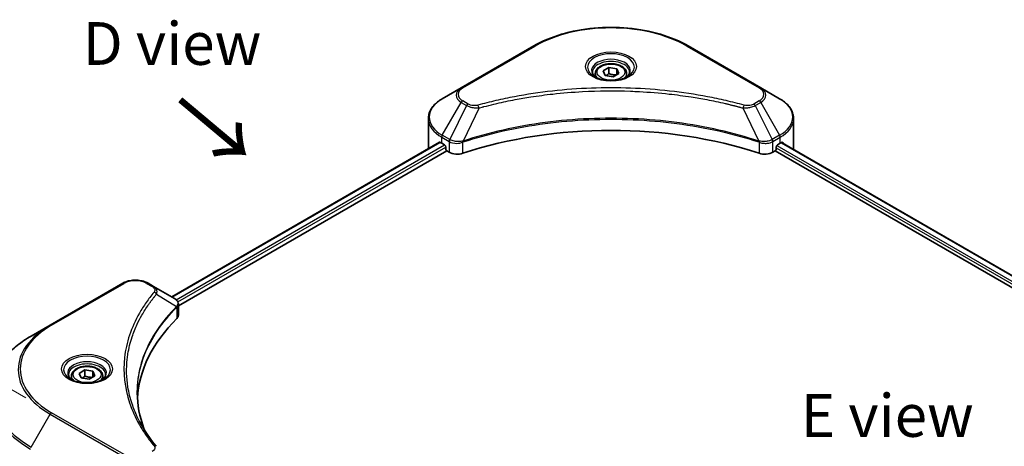
# Model space of a CAD drawing. Units: millimetres. Extents: x 43 to 7533, y 24 to 1288.
# Drawn here: x 130 to 303, y 635 to 710 of the extents above; entities that cross this region are included whole.
import ezdxf

# ---------------------------------------------------------------- set-up
doc = ezdxf.new("R2010")
doc.units = ezdxf.units.MM
doc.header["$LTSCALE"] = 3
doc.layers.get('Defpoints').update_dxf_attribs({"lineweight": 25})
for name, color, linetype, lineweight in [('Dimension (ISO)', 7, 'Continuous', 18), ('Symbol (ISO)', 7, 'Continuous', 18), ('Visible (ISO)', 7, 'Continuous', 35), ('Visible Narrow (ISO)', 7, 'Continuous', 25)]:
    doc.layers.add(name, color=color, linetype=linetype, lineweight=lineweight)
doc.styles.add('Note Text (TK)', font='MS PGothic.ttf')
doc.dimstyles.new('Default - Method 1b (TK)', dxfattribs={"dimscale": 3, "dimtxt": 2.5, "dimasz": 2.5, "dimexe": 1, "dimexo": 1.5, "dimgap": 1, "dimtad": 1, "dimtoh": 1, "dimrnd": 1e-08, "dimdsep": 46, "dimtxsty": 'Note Text (TK)', "dimcen": 0.09, "dimdle": 5, "dimclrd": 100, "dimclre": 100, "dimclrt": 7, "dimadec": 1, "dimazin": 1, "dimtfac": 1, "dimtmove": 0, "dimatfit": 3, "dimfxl": 1, "dimtolj": 1, "dimlwd": -1, "dimlwe": -1, "dimarcsym": 0})

# ---------------------------------------------------------------- blocks, each defined once
blk = doc.blocks.new('*D18')
at = {"layer": 'Defpoints', "color": 0}
for p in [(86.81, 668.99), (135.61, 640.81), (135.61, 577.12)]:
    blk.add_point(p, dxfattribs=at)
at = {"layer": 'Dimension (ISO)', "color": 100}
for p, q in [((131.11, 643.41), (83.81, 670.72)), ((86.81, 612.8), (86.81, 661.49)), ((131.11, 579.72), (83.81, 607.03))]:
    blk.add_line(p, q, dxfattribs=at)
for points in [[(85.56, 661.49), (88.06, 661.49), (86.81, 668.99)], [(85.56, 612.8), (88.06, 612.8), (86.81, 605.3)]]:
    blk.add_solid(points, dxfattribs=at)
at = {"layer": 'Dimension (ISO)', "color": 7, "insert": (80.75, 632.17), "char_height": 7.5, "attachment_point": 4, "rotation": 90, "style": 'Note Text (TK)'}
blk.add_mtext('\\A1;{\\Q30.000;\\W0.816;\\H0.816x;78}', dxfattribs=at)

msp = doc.modelspace()

# ---------------------------------------------------------------- linework, layer by layer
at = {"layer": 'Visible (ISO)'}
for p, q in [((220.2165, 705.1675), (207.4885, 697.819)), ((260.0215, 697.819), (247.2936, 705.1675)), ((232.3608, 700.7889), (233.3815, 701.3782)), ((233.3815, 701.3782), (234.7757, 701.1625)), ((233.3815, 700.3167), (233.3815, 701.3782)), ((231.005, 700.3283), (231.005, 699.7083)), ((232.7344, 699.984), (232.3608, 700.7889)), ((234.1286, 699.7683), (232.7344, 699.984)), ((235.1492, 700.3575), (234.1286, 699.7683)), ((234.7757, 701.1625), (235.1492, 700.3575)), ((234.7757, 700.1419), (234.7757, 701.1625)), ((236.505, 700.3283), (236.505, 699.7083)), ((207.4885, 697.819), (204.1601, 695.8973)), ((221.9569, 696.5377), (221.9578, 696.5382)), ((245.5526, 696.538), (245.553, 696.5378)), ((245.752, 696.512), (245.752, 696.5118)), ((246.2316, 696.4475), (246.2315, 696.4475)), ((263.35, 695.8973), (260.0215, 697.819)), ((250.6085, 695.733), (250.6086, 695.733)), ((250.9327, 695.6709), (250.9327, 695.6708)), ((201.7134, 687.2643), (201.7134, 692.4025)), ((265.7967, 687.2643), (265.7967, 692.4025)), ((156.6919, 661.1298), (203.6668, 688.2508)), ((204.0566, 688.0808), (204.5515, 687.7951)), ((207.499, 688.1904), (207.4998, 688.1909)), ((208.1991, 688.5946), (208.2019, 688.5962)), ((259.2998, 688.6011), (259.3111, 688.5945)), ((260.0109, 688.1905), (260.0113, 688.1903)), ((262.9586, 687.7951), (263.4535, 688.0808)), ((263.6543, 688.201), (409.6755, 603.8956)), ((157.8647, 659.534), (204.9758, 686.7336)), ((204.7637, 687.4276), (204.7637, 687.101)), ((204.9758, 686.7336), (205.3621, 686.5106)), ((262.1479, 686.5106), (262.5343, 686.7336)), ((262.5343, 686.7336), (408.6404, 602.3792)), ((262.7464, 687.101), (262.7464, 687.4276)), ((148.0916, 663.5261), (135.3636, 656.1777)), ((153.4868, 662.9803), (152.5413, 663.5261)), ((153.4868, 662.9803), (157.1645, 660.857)), ((151.6132, 658.1976), (151.6136, 658.1978)), ((157.3106, 659.2141), (157.3213, 659.2203)), ((157.7293, 659.4558), (157.7296, 659.456)), ((157.8647, 657.9332), (157.8647, 659.8313)), ((135.3636, 656.1777), (132.0352, 654.256)), ((150.0772, 655.0379), (150.0778, 655.0383)), ((140.437, 647.7166), (141.4576, 648.3059)), ((141.4576, 648.3059), (142.8518, 648.0902)), ((141.4576, 647.2444), (141.4576, 648.3059)), ((142.8518, 648.0902), (143.2254, 647.2853)), ((142.8518, 647.0696), (142.8518, 648.0902)), ((139.0812, 647.256), (139.0812, 646.636)), ((140.8105, 646.9117), (140.437, 647.7166)), ((142.2047, 646.696), (140.8105, 646.9117)), ((143.2254, 647.2853), (142.2047, 646.696)), ((144.5812, 647.256), (144.5812, 646.636))]:
    msp.add_line(p, q, dxfattribs=at)
for centre, major_axis, ratio, start_param, end_param in [((233.755, 698.1237), (3.25, 0), 0.57735027, 3.62692282, 3.62701417), ((233.755, 698.1237), (-2.75, 0), 0.57735027, 0.57230409, 0.57259773), ((233.755, 698.1237), (-2.75, 0), 0.57735027, 2.56833258, 2.56853998), ((233.755, 698.1237), (3.25, 0), 0.57735027, 5.7971013, 5.79715332), ((233.755, 660.3199), (52, 0), 0.57735027, 1.04765332, 2.09393933), ((209.7134, 691.3468), (8, 0), 0.57735027, 3.88203974, 3.92699082), ((204.5515, 687.5501), (-0.15, 0.2598), 0.57735027, 3.92699082, 5.49778714), ((262.9586, 687.5501), (-0.15, -0.2598), 0.57735027, 3.92699082, 5.49778714), ((257.7967, 691.3468), (8, 0), 0.57735027, 5.49778714, 5.54273822), ((257.7967, 691.8367), (-7.9882, 5.5845), 0.07779162, 3.81387335, 3.90751018), ((257.7967, 691.8367), (-7.9882, 5.5845), 0.07779162, 3.78580803, 3.81387335), ((209.7134, 687.2643), (-8, 0), 0.57735027, 0, 0.03015059), ((204.9758, 686.9786), (-0.15, 0.2598), 0.57735027, 0.78539816, 2.35619449), ((206.7764, 687.327), (2, 0), 0.57735027, 3.92699082, 5.23553198), ((260.7337, 687.327), (2, 0), 0.57735027, 4.18924598, 5.49778714), ((262.5343, 686.9786), (-0.15, -0.2598), 0.57735027, 0.78539816, 2.35619449), ((257.7967, 687.2643), (8, 0), 0.57735027, 6.22013231, 6.28318531), ((157.1588, 658.5609), (-0.946, 2.4307), 0.56078354, 5.66517913, 5.67306102), ((156.9253, 660.4176), (0.2535, 0.431), 0.57192456, 0.0002322, 0.00514699), ((202.6423, 642.357), (-52, 0), 0.57735027, 5.7600423, 6.25046737), ((155.8647, 657.9332), (2, 0), 0.57735027, 5.7600423, 6.28318531)]:
    msp.add_ellipse(centre, major_axis=major_axis, ratio=ratio, start_param=start_param, end_param=end_param, dxfattribs=at)
for points, knots in [([(220.2165, 705.1675), (221.6473, 705.9936), (223.295, 706.6837), (226.8692, 707.7352), (228.7953, 708.0962), (232.744, 708.4573), (234.7661, 708.4573), (238.7148, 708.0962), (240.6408, 707.7352), (244.2151, 706.6837), (245.8628, 705.9936), (247.2936, 705.1675)], [3.14159265, 3.14159265, 3.14159265, 3.14159265, 3.45575192, 3.45575192, 3.76991118, 3.76991118, 4.08407045, 4.08407045, 4.39822972, 4.39822972, 4.71238898, 4.71238898, 4.71238898, 4.71238898]), ([(231.005, 700.3283), (231.005, 700.4996), (231.0455, 700.6703), (231.2007, 700.9994), (231.3207, 701.1558), (231.637, 701.4501), (231.8417, 701.5835), (232.3102, 701.8055), (232.5759, 701.8924), (233.1352, 702.0098), (233.4285, 702.0406), (234.0149, 702.0448), (234.3079, 702.0185), (234.868, 701.9105), (235.135, 701.8288), (235.6182, 701.6131), (235.8343, 701.4789), (236.185, 701.1659), (236.3221, 700.9874), (236.4709, 700.6431), (236.505, 700.4859), (236.505, 700.3283)], [2.35619449, 2.35619449, 2.35619449, 2.35619449, 2.62198886, 2.62198886, 2.91161337, 2.91161337, 3.23970828, 3.23970828, 3.57841915, 3.57841915, 3.91455234, 3.91455234, 4.24911174, 4.24911174, 4.58502719, 4.58502719, 4.92367944, 4.92367944, 5.25327908, 5.25327908, 5.49778714, 5.49778714, 5.49778714, 5.49778714]), ([(231.1292, 699.6133), (231.0955, 699.6374), (231.0632, 699.6617), (230.9379, 699.7613), (230.8565, 699.8384), (230.7208, 699.9923), (230.6663, 700.069), (230.5823, 700.2182), (230.5527, 700.2907), (230.5141, 700.4313), (230.505, 700.4994), (230.505, 700.5674)], [1.676424822, 1.676424822, 1.676424822, 1.676424822, 1.727875959, 1.727875959, 1.884955592, 1.884955592, 2.042035225, 2.042035225, 2.199114858, 2.199114858, 2.35619449, 2.35619449, 2.35619449, 2.35619449]), ([(230.8534, 699.7582), (231.1299, 699.5985), (231.4567, 699.4584), (232.1813, 699.237), (232.5799, 699.1565), (233.4078, 699.0674), (233.8373, 699.0595), (234.6788, 699.1186), (235.0907, 699.1856), (235.85, 699.3848), (236.1976, 699.5164), (236.5516, 699.6991), (236.605, 699.7283), (236.6567, 699.7582)], [4.71238898, 4.71238898, 4.71238898, 4.71238898, 5.01119213, 5.01119213, 5.31351931, 5.31351931, 5.61874121, 5.61874121, 5.92425149, 5.92425149, 6.22732827, 6.22732827, 6.28318531, 6.28318531, 6.28318531, 6.28318531]), ([(237.005, 700.5674), (237.005, 700.4994), (236.996, 700.4313), (236.9574, 700.2907), (236.9278, 700.2182), (236.8438, 700.069), (236.7893, 699.9923), (236.6535, 699.8384), (236.5722, 699.7613), (236.4469, 699.6617), (236.4145, 699.6374), (236.3809, 699.6133)], [5.497787144, 5.497787144, 5.497787144, 5.497787144, 5.654866776, 5.654866776, 5.811946409, 5.811946409, 5.969026042, 5.969026042, 6.126105675, 6.126105675, 6.177556812, 6.177556812, 6.177556812, 6.177556812]), ([(204.1601, 695.8973), (203.8628, 695.7257), (203.5865, 695.5392), (203.0829, 695.139), (202.8555, 694.9252), (202.4564, 694.4731), (202.2848, 694.2346), (202.0047, 693.737), (201.8964, 693.4777), (201.7507, 692.9465), (201.7134, 692.6745), (201.7134, 692.4025)], [3.141592654, 3.141592654, 3.141592654, 3.141592654, 3.298672286, 3.298672286, 3.455751919, 3.455751919, 3.612831552, 3.612831552, 3.769911184, 3.769911184, 3.926990817, 3.926990817, 3.926990817, 3.926990817]), ([(265.7967, 692.4025), (265.7967, 692.6745), (265.7594, 692.9465), (265.6137, 693.4777), (265.5054, 693.737), (265.2253, 694.2346), (265.0536, 694.4731), (264.6546, 694.9252), (264.4272, 695.139), (263.9236, 695.5392), (263.6473, 695.7257), (263.35, 695.8973)], [0.785398163, 0.785398163, 0.785398163, 0.785398163, 0.942477796, 0.942477796, 1.099557429, 1.099557429, 1.256637061, 1.256637061, 1.413716694, 1.413716694, 1.570796327, 1.570796327, 1.570796327, 1.570796327]), ([(203.8081, 688.2309), (203.7826, 688.247), (203.7557, 688.2581), (203.7065, 688.265), (203.6843, 688.2609), (203.6668, 688.2508)], [-0.0452461794, -0.0452461794, -0.0452461794, -0.0452461794, -0.0339249805, -0.0339249805, -0.0226147282, -0.0226147282, -0.0226147282, -0.0226147282]), ([(263.8553, 688.2424), (263.8514, 688.2456), (263.8474, 688.2484), (263.8258, 688.2609), (263.8035, 688.265), (263.7544, 688.2581), (263.7275, 688.247), (263.702, 688.2309)], [-0.0705290281, -0.0705290281, -0.0705290281, -0.0705290281, -0.0678449297, -0.0678449297, -0.056529226, -0.056529226, -0.0452135224, -0.0452135224, -0.0452135224, -0.0452135224]), ([(148.0916, 663.5261), (148.3376, 663.6682), (148.6132, 663.7828), (149.2016, 663.9559), (149.5145, 664.0143), (150.1535, 664.0727), (150.4794, 664.0727), (151.1184, 664.0143), (151.4313, 663.9559), (152.0197, 663.7828), (152.2952, 663.6682), (152.5413, 663.5261)], [4.71238898, 4.71238898, 4.71238898, 4.71238898, 5.02654825, 5.02654825, 5.34070751, 5.34070751, 5.65486678, 5.65486678, 5.96902604, 5.96902604, 6.28318531, 6.28318531, 6.28318531, 6.28318531]), ([(157.1788, 660.8486), (157.3485, 660.7488), (157.4969, 660.6281), (157.669, 660.4194), (157.7181, 660.3457), (157.8258, 660.1322), (157.8646, 659.9792), (157.8643, 659.8301)], [0, 0, 0, 0, 0.066937723, 0.066937723, 0.099446916, 0.099446916, 0.155632224, 0.155632224, 0.155632224, 0.155632224]), ([(132.0352, 654.256), (131.1455, 653.7423), (130.3235, 653.1869), (128.835, 652.0041), (128.1685, 651.3767), (127.0088, 650.0626), (126.5156, 649.3759), (125.7178, 647.9582), (125.4133, 647.2272), (125.0054, 645.7406), (124.9022, 644.9849), (124.9022, 644.2292)], [1.570796327, 1.570796327, 1.570796327, 1.570796327, 1.727875959, 1.727875959, 1.884955592, 1.884955592, 2.042035225, 2.042035225, 2.199114858, 2.199114858, 2.35619449, 2.35619449, 2.35619449, 2.35619449]), ([(139.0812, 647.256), (139.0812, 647.4274), (139.1216, 647.598), (139.2768, 647.9271), (139.3968, 648.0835), (139.7131, 648.3778), (139.9178, 648.5112), (140.3863, 648.7332), (140.652, 648.8201), (141.2113, 648.9375), (141.5046, 648.9683), (142.0911, 648.9725), (142.384, 648.9462), (142.9442, 648.8383), (143.2111, 648.7565), (143.6944, 648.5408), (143.9104, 648.4066), (144.2611, 648.0936), (144.3982, 647.9151), (144.547, 647.5708), (144.5812, 647.4136), (144.5812, 647.256)], [2.35619449, 2.35619449, 2.35619449, 2.35619449, 2.62198886, 2.62198886, 2.91161337, 2.91161337, 3.23970828, 3.23970828, 3.57841915, 3.57841915, 3.91455234, 3.91455234, 4.24911174, 4.24911174, 4.58502719, 4.58502719, 4.92367944, 4.92367944, 5.25327908, 5.25327908, 5.49778714, 5.49778714, 5.49778714, 5.49778714]), ([(139.2053, 646.541), (139.1717, 646.5651), (139.1393, 646.5894), (139.014, 646.689), (138.9327, 646.7661), (138.7969, 646.92), (138.7424, 646.9967), (138.6584, 647.146), (138.6288, 647.2185), (138.5902, 647.359), (138.5812, 647.4271), (138.5812, 647.4951)], [3.247221149, 3.247221149, 3.247221149, 3.247221149, 3.298672286, 3.298672286, 3.455751919, 3.455751919, 3.612831552, 3.612831552, 3.769911184, 3.769911184, 3.926990817, 3.926990817, 3.926990817, 3.926990817]), ([(138.9295, 646.6859), (139.2061, 646.5262), (139.5328, 646.3861), (140.2574, 646.1647), (140.656, 646.0842), (141.4839, 645.9951), (141.9134, 645.9872), (142.7549, 646.0463), (143.1668, 646.1133), (143.9261, 646.3125), (144.2737, 646.4442), (144.6277, 646.6269), (144.6811, 646.6561), (144.7328, 646.6859)], [3.14159265, 3.14159265, 3.14159265, 3.14159265, 3.4403958, 3.4403958, 3.74272298, 3.74272298, 4.04794488, 4.04794488, 4.35345517, 4.35345517, 4.65653194, 4.65653194, 4.71238898, 4.71238898, 4.71238898, 4.71238898]), ([(145.0812, 647.4951), (145.0812, 647.4271), (145.0721, 647.359), (145.0335, 647.2185), (145.0039, 647.146), (144.9199, 646.9967), (144.8654, 646.92), (144.7297, 646.7661), (144.6483, 646.689), (144.523, 646.5894), (144.4907, 646.5651), (144.457, 646.541)], [0.785398163, 0.785398163, 0.785398163, 0.785398163, 0.942477796, 0.942477796, 1.099557429, 1.099557429, 1.256637061, 1.256637061, 1.413716694, 1.413716694, 1.465167832, 1.465167832, 1.465167832, 1.465167832])]:
    msp.add_open_spline(points, degree=3, knots=knots, dxfattribs=at)
for points, weights in [([(233.3815, 700.3167), (233.131, 700.0886), (232.9138, 699.9562)], [2.47907954222, 2.65359322647, 2.66928636516]), ([(234.6939, 700.0946), (234.047, 700.0514), (233.3815, 700.3167)], [1.01523736138, 1.14666441016, 1]), ([(141.4576, 647.2444), (141.2071, 647.0163), (140.9899, 646.8839)], [2.47907954222, 2.65359322647, 2.66928636516]), ([(142.77, 647.0224), (142.1231, 646.9791), (141.4576, 647.2444)], [1.01523736138, 1.14666441016, 1])]:
    msp.add_rational_spline(points, weights, degree=2, dxfattribs=at)
for points in [[(150.6423, 644.2975), (150.6442, 642.2053), (151.0376, 640.1006), (151.8137, 638.0456)], [(150.643, 644.2975), (150.643, 644.3049), (150.643, 644.3123), (150.643, 644.3196)], [(151.0993, 639.1827), (151.8685, 637.7251), (152.831, 636.2946), (153.9707, 634.9134)]]:
    msp.add_open_spline(points, degree=3, dxfattribs=at)
at = {"layer": 'Visible Narrow (ISO)'}
for p, q in [((207.7385, 697.7942), (220.4665, 705.1427)), ((247.0436, 705.1427), (259.7715, 697.7942)), ((204.1601, 689.4849), (207.4885, 695.2499)), ((208.434, 694.7041), (205.4548, 688.7374)), ((207.4885, 695.2499), (208.434, 694.7041)), ((208.684, 694.968), (207.7385, 695.5138)), ((213.0459, 694.9038), (213.0462, 694.904)), ((251.0792, 695.6423), (251.0792, 695.6424)), ((259.7715, 695.5138), (258.8261, 694.968)), ((259.0761, 694.7041), (260.0215, 695.2499)), ((259.0761, 694.7041), (262.0552, 688.7374)), ((260.0215, 695.2499), (263.35, 689.4849)), ((210.6094, 694.2813), (207.8255, 688.4723)), ((209.7193, 694.319), (209.7194, 694.3191)), ((256.9007, 694.2813), (259.6846, 688.4723)), ((257.7907, 694.3191), (257.7909, 694.319)), ((205.4548, 688.7374), (204.1601, 689.4849)), ((263.35, 689.4849), (262.0552, 688.7374)), ((156.7798, 661.0791), (203.8081, 688.2309)), ((157.4861, 660.6218), (204.5515, 687.7951)), ((204.0566, 688.0808), (204.0566, 689.1365)), ((204.0566, 689.1365), (205.3513, 688.389)), ((205.3621, 688.3826), (205.3621, 686.5106)), ((205.469, 688.3247), (205.4691, 688.3248)), ((205.8676, 688.5549), (205.8687, 688.5555)), ((205.9964, 688.1394), (205.998, 688.1403)), ((207.7756, 686.3268), (207.7756, 688.2915)), ((259.7345, 688.2915), (259.7345, 686.3268)), ((260.7871, 688.3955), (260.7872, 688.3955)), ((261.2994, 688.0998), (261.2997, 688.0996)), ((261.4567, 688.4989), (261.4567, 688.4988)), ((261.8816, 688.2535), (261.882, 688.2533)), ((262.1479, 686.5106), (262.1479, 688.3826)), ((262.1588, 688.389), (263.4535, 689.1365)), ((262.8481, 687.6955), (408.918, 603.362)), ((263.4535, 688.0808), (263.4535, 689.1365)), ((263.5975, 688.1661), (409.617, 603.8618)), ((263.6843, 688.2197), (264.3172, 687.8543)), ((263.8301, 688.257), (263.8553, 688.2424)), ((157.7491, 660.2838), (204.7637, 687.4276)), ((262.7464, 687.2643), (408.699, 602.9986)), ((135.6136, 656.1529), (148.3416, 663.5014)), ((152.2913, 663.5014), (153.2368, 662.9555)), ((153.9994, 661.5975), (157.5338, 659.4363)), ((157.7139, 660.2634), (157.7142, 660.2636)), ((157.5972, 659.321), (157.5972, 657.3563)), ((151.5245, 658.0449), (151.5247, 658.0451)), ((132.0352, 634.7797), (135.3636, 640.5447)), ((135.3636, 640.5447), (148.0916, 633.1962)), ((148.3416, 633.4601), (135.6136, 640.8086))]:
    msp.add_line(p, q, dxfattribs=at)
for centre, major_axis, ratio, start_param, end_param in [((233.755, 697.4705), (18.7929, 0), 0.57735027, 0.78539816, 2.35619449), ((220.4665, 704.7345), (-0.25, 0.433), 0.57735027, 5.49778714, 6.28318531), ((247.0436, 704.7345), (0.25, 0.433), 0.57735027, 0, 0.78539816), ((233.755, 701.4334), (-4.1036, 0), 0.57735027, 2.35619449, 7.06858347), ((233.755, 700.8561), (3.3964, 0), 0.57735027, 5.59811367, 10.10984959), ((233.755, 700.5674), (-3.25, 0), 0.57735027, 3.14159265, 6.28318531), ((233.755, 700.3283), (-2.75, 0), 0.57735027, 0, 0.56017967), ((233.755, 700.3283), (2.75, 0), 0.57735027, 5.72300564, 6.28318531), ((209.7134, 696.5345), (-3.1464, 0), 0.57735027, 5.49778714, 7.06858347), ((209.7134, 696.654), (-2.7929, 0), 0.57735027, 5.49778714, 7.06858347), ((207.7385, 697.386), (-0.25, 0.433), 0.57735027, 5.49778714, 6.28318531), ((259.7715, 697.386), (0.25, 0.433), 0.57735027, 0, 0.78539816), ((257.7967, 696.654), (2.7929, 0), 0.57735027, 5.49778714, 7.06858347), ((257.7967, 696.5345), (3.1464, 0), 0.57735027, 5.49778714, 7.06858347), ((209.7134, 692.6911), (-7.8536, 0), 0.57735027, 5.49778714, 7.06858347), ((207.7385, 695.1056), (-0.25, -0.433), 0.57735027, 3.92699082, 4.71238898), ((208.684, 694.5597), (-0.25, -0.433), 0.57735027, 3.92699082, 4.71238898), ((210.412, 694.3587), (0.1326, -0.4821), 0.35119009, 1.31403463, 2.47714191), ((257.0981, 694.3587), (-0.1326, -0.4821), 0.35119009, 3.8060434, 4.96915068), ((258.8261, 694.5597), (0.25, -0.433), 0.57735027, 1.57079633, 2.35619449), ((259.7715, 695.1056), (0.25, -0.433), 0.57735027, 1.57079633, 2.35619449), ((257.7967, 692.6911), (7.8536, 0), 0.57735027, 5.49778714, 7.06858347), ((209.7134, 692.4025), (-8, 0), 0.57735027, 0, 0.78539816), ((257.7967, 692.4025), (8, 0), 0.57735027, 5.49778714, 6.28318531), ((204.4101, 689.3406), (-0.25, -0.433), 0.57735027, 4.71238898, 5.49778714), ((263.1, 689.3406), (-0.25, 0.433), 0.57735027, 3.92699082, 4.71238898), ((205.7048, 688.5931), (0.25, 0.433), 0.57735027, 1.57079633, 2.35619449), ((205.4718, 687.2462), (0.842, -1.2173), 0.50851241, 2.30986305, 2.32032383), ((205.7157, 688.5868), (-0.2535, -0.431), 0.57192456, 4.71650889, 5.50242059), ((205.8086, 686.6482), (1.3734, -2.1953), 0.47714906, 2.42080406, 2.42868471), ((207.5258, 688.5416), (-0.2123, 0.4527), 0.32125202, 3.98495359, 4.38504538), ((207.5913, 688.5681), (0.1573, -0.4746), 0.40712817, 0.88674396, 1.23511653), ((259.9188, 688.5681), (0.1573, 0.4746), 0.40712817, 1.90647612, 2.25484869), ((259.9843, 688.5416), (-0.2123, -0.4527), 0.32125202, 5.03973231, 5.43982437), ((261.7015, 686.6488), (1.3732, 2.1946), 0.47715929, 0.71303098, 0.72091287), ((261.7944, 688.5868), (-0.2535, 0.431), 0.57192456, 3.92235737, 4.70826907), ((261.8052, 688.5931), (0.25, -0.433), 0.57735027, 0.78539816, 1.57079633), ((262.0383, 687.2463), (0.842, 1.2172), 0.50851095, 0.82129852, 0.83175967), ((148.3416, 663.0931), (-0.25, 0.433), 0.57735027, 5.49778714, 6.28318531), ((150.3164, 662.3612), (2.7929, 0), 0.57735027, 0.78539816, 2.35619449), ((152.2913, 663.0931), (0.25, 0.433), 0.57735027, 0, 0.78539816), ((153.2368, 662.5473), (0.25, 0.433), 0.57735027, 0, 0.78539816), ((153.585, 661.5496), (0.3856, -0.3182), 0.7371107, 0.95417388, 2.11728116), ((150.3164, 656.7568), (4, 0), 0.57735027, 1.13371691, 1.13387959), ((150.3164, 657.0455), (-3.8536, 0), 0.57735027, 4.22709057, 4.22727015), ((157.1263, 659.4322), (-0.3544, 0.3527), 0.70765843, 3.75530177, 4.10367434), ((157.164, 659.4652), (0.3038, -0.3971), 0.7825254, 0.71441804, 1.11451011), ((148.9022, 648.3612), (-19.1464, 0), 0.57735027, 5.49778714, 7.06858347), ((148.9022, 648.4807), (-18.7929, 0), 0.57735027, 5.49778714, 7.06858347), ((135.6136, 655.7447), (-0.25, 0.433), 0.57735027, 5.49778714, 6.28318531), ((148.9022, 644.5178), (-23.8536, 0), 0.57735027, 5.49778714, 7.06858347), ((141.8312, 648.3612), (-4.1036, 0), 0.57735027, 2.35619449, 7.06858347), ((141.8312, 647.7838), (3.3964, 0), 0.57735027, 5.59811367, 10.10984959), ((141.8312, 647.4951), (-3.25, 0), 0.57735027, 3.14159265, 6.28318531), ((141.8312, 647.256), (-2.75, 0), 0.57735027, 0, 0.56017967), ((141.8312, 647.256), (2.75, 0), 0.57735027, 5.72300564, 6.28318531), ((148.9022, 644.2292), (-24, 0), 0.57735027, 0, 0.78539816), ((135.6136, 640.4003), (0.25, 0.433), 0.57735027, 0.78539816, 1.57079633), ((153.585, 634.5954), (0.3856, 0.3182), 0.7371107, 6.28268784, 7.3074968)]:
    msp.add_ellipse(centre, major_axis=major_axis, ratio=ratio, start_param=start_param, end_param=end_param, dxfattribs=at)
for centre, major_axis in [((233.755, 701.553), (-4.4571, 0)), ((233.755, 700.5732), (2.45, 0)), ((141.8312, 648.4807), (4.4571, 0)), ((141.8312, 647.5009), (2.45, 0))]:
    msp.add_ellipse(centre, major_axis=major_axis, ratio=0.57735027, dxfattribs=at)
for points, knots in [([(257.0981, 694.7669), (256.0607, 695.0523), (253.955, 695.5855), (249.6345, 696.4951), (244.0627, 697.3311), (234.9245, 698.0064), (225.6761, 697.6666), (217.8756, 696.4949), (213.555, 695.5856), (211.4493, 695.0523), (210.412, 694.7669)], [0, 0, 0, 0, 0.34472946, 0.68945893, 1.37891786, 2.06837678, 3.44729464, 4.13675357, 4.48148303, 4.82621249, 4.82621249, 4.82621249, 4.82621249]), ([(210.6094, 694.2813), (210.6328, 694.2876), (210.6561, 694.2938), (210.6795, 694.3001), (210.8172, 694.3368), (211.0184, 694.3904), (211.1477, 694.4242), (211.229, 694.4455), (211.294, 694.4624), (211.3657, 694.4811), (211.3988, 694.4897), (211.4336, 694.4987), (211.4738, 694.5091), (212.0515, 694.6591), (212.6573, 694.8111), (213.2245, 694.9468), (213.3953, 694.9876), (213.5663, 695.0279), (213.7428, 695.0689), (214.7983, 695.3136), (215.8697, 695.5379), (216.9521, 695.7426), (217.855, 695.9133), (218.7719, 696.0719), (219.6904, 696.215), (220.9741, 696.4151), (222.2597, 696.5858), (223.5636, 696.7307), (225.2774, 696.9211), (227.014, 697.0662), (228.7534, 697.1595), (231.554, 697.3097), (234.3644, 697.331), (237.1705, 697.2291), (237.7001, 697.2098), (238.2289, 697.1862), (238.757, 697.1579), (240.4967, 697.0647), (242.2306, 696.9213), (243.9467, 696.7307), (245.2507, 696.5858), (246.5364, 696.4152), (247.8201, 696.2151), (248.7385, 696.0719), (249.6551, 695.9134), (250.5578, 695.7426), (251.6402, 695.5378), (252.7115, 695.3135), (253.7673, 695.0688), (253.8536, 695.0488), (253.9397, 695.0287), (254.0258, 695.0085), (254.1103, 694.9886), (254.1948, 694.9686), (254.2791, 694.9484), (254.3619, 694.9287), (254.4445, 694.9088), (254.5271, 694.8888), (254.608, 694.8692), (254.6889, 694.8496), (254.7696, 694.8298), (254.8486, 694.8104), (254.9275, 694.791), (255.0064, 694.7714), (255.0833, 694.7524), (255.1601, 694.7332), (255.2369, 694.714), (255.3089, 694.6959), (255.3808, 694.6778), (255.4527, 694.6596), (255.5249, 694.6414), (255.5971, 694.623), (255.6692, 694.6046), (255.7385, 694.5869), (255.8078, 694.5691), (255.8771, 694.5512), (255.9371, 694.5357), (255.9972, 694.5202), (256.0572, 694.5046), (256.1195, 694.4884), (256.1817, 694.4722), (256.2439, 694.4559), (256.3011, 694.4409), (256.3583, 694.4258), (256.4154, 694.4108), (256.5241, 694.3821), (256.6007, 694.3621), (256.7259, 694.3284), (256.7693, 694.3168), (256.8161, 694.3041), (256.8537, 694.2939), (256.8693, 694.2897), (256.885, 694.2855), (256.9007, 694.2813)], [-4.82621249, -4.82621249, -4.82621249, -4.82621249, -4.81844842, -4.81844842, -4.81844842, -4.77269349, -4.77269349, -4.77269349, -4.74390962, -4.74390962, -4.74390962, -4.73061692, -4.73061692, -4.73061692, -4.53913686, -4.53913686, -4.53913686, -4.48148303, -4.48148303, -4.48148303, -4.13675357, -4.13675357, -4.13675357, -3.84919093, -3.84919093, -3.84919093, -3.44729464, -3.44729464, -3.44729464, -2.91901319, -2.91901319, -2.91901319, -2.06837678, -2.06837678, -2.06837678, -1.90783066, -1.90783066, -1.90783066, -1.37891786, -1.37891786, -1.37891786, -0.97698999, -0.97698999, -0.97698999, -0.68945893, -0.68945893, -0.68945893, -0.34472946, -0.34472946, -0.34472946, -0.31656511, -0.31656511, -0.31656511, -0.28890509, -0.28890509, -0.28890509, -0.26177095, -0.26177095, -0.26177095, -0.23519152, -0.23519152, -0.23519152, -0.20920511, -0.20920511, -0.20920511, -0.18386262, -0.18386262, -0.18386262, -0.16011563, -0.16011563, -0.16011563, -0.13625792, -0.13625792, -0.13625792, -0.11332385, -0.11332385, -0.11332385, -0.09343365, -0.09343365, -0.09343365, -0.07279556, -0.07279556, -0.07279556, -0.05381314, -0.05381314, -0.05381314, -0.01773212, -0.01773212, -0.01773212, -0.00521417, -0.00521417, -0.00521417, 0, 0, 0, 0]), ([(208.434, 694.7041), (208.587, 694.6168), (208.8132, 694.526), (209.0001, 694.4692), (209.0612, 694.4506), (209.1207, 694.4342), (209.1803, 694.4191), (209.3059, 694.3875), (209.4312, 694.361), (209.5807, 694.3381), (209.6954, 694.3206), (209.8128, 694.307), (209.9321, 694.2973), (209.9836, 694.2931), (210.0354, 694.2897), (210.0874, 694.2869), (210.26, 694.2776), (210.4357, 694.2758), (210.6094, 694.2813)], [-0.187504168, -0.187504168, -0.187504168, -0.187504168, -0.134326228, -0.134326228, -0.134326228, -0.116955095, -0.116955095, -0.116955095, -0.080358929, -0.080358929, -0.080358929, -0.0522949, -0.0522949, -0.0522949, -0.040179465, -0.040179465, -0.040179465, 0, 0, 0, 0]), ([(210.412, 694.7669), (210.2911, 694.7337), (210.0313, 694.6904), (209.4001, 694.6888), (208.9366, 694.8222), (208.684, 694.968)], [0, 0, 0, 0, 0.040179465, 0.080358929, 0.187504168, 0.187504168, 0.187504168, 0.187504168]), ([(256.9007, 694.2813), (257.0635, 694.2762), (257.2306, 694.2774), (257.3915, 694.2852), (257.4594, 694.2884), (257.5268, 694.2929), (257.5943, 694.2986), (257.7196, 694.3093), (257.8431, 694.324), (257.9631, 694.3432), (258.0608, 694.3589), (258.1564, 694.3776), (258.2496, 694.399), (258.3974, 694.433), (258.5201, 694.4687), (258.6502, 694.5142), (258.7939, 694.5644), (258.9543, 694.6357), (259.0761, 694.7041)], [-0.187502416, -0.187502416, -0.187502416, -0.187502416, -0.149825893, -0.149825893, -0.149825893, -0.133930297, -0.133930297, -0.133930297, -0.104414332, -0.104414332, -0.104414332, -0.080358178, -0.080358178, -0.080358178, -0.04217927, -0.04217927, -0.04217927, 0, 0, 0, 0]), ([(258.8261, 694.968), (258.6367, 694.8586), (258.2425, 694.7217), (257.6136, 694.6749), (257.2593, 694.7226), (257.0981, 694.7669)], [0, 0, 0, 0, 0.080358178, 0.133930297, 0.187502416, 0.187502416, 0.187502416, 0.187502416]), ([(259.6846, 688.4723), (255.1926, 689.9566), (245.4704, 692.1695), (229.8209, 692.8396), (217.0757, 691.1667), (210.0715, 689.2144), (207.8255, 688.4723)], [-5.47772979, -5.47772979, -5.47772979, -5.47772979, -3.91266414, -2.34759848, -0.78253283, 0, 0, 0, 0]), ([(207.8404, 688.3178), (210.0803, 689.0604), (212.4164, 689.7058), (214.8227, 690.2478), (219.6352, 691.3319), (224.7303, 691.9999), (229.8832, 692.2217), (235.036, 692.4434), (240.2467, 692.2188), (245.2852, 691.5587), (250.3236, 690.8986), (255.1898, 689.803), (259.6696, 688.3178)], [0, 0, 0, 0, 0.78253283, 0.78253283, 0.78253283, 2.34759848, 2.34759848, 2.34759848, 3.91266414, 3.91266414, 3.91266414, 5.47772979, 5.47772979, 5.47772979, 5.47772979]), ([(205.3621, 688.3826), (205.7155, 688.1757), (206.2062, 688.0593), (206.7039, 688.0684), (207.0772, 688.0752), (207.4542, 688.1517), (207.7756, 688.2915)], [-0.196787795, -0.196787795, -0.196787795, -0.196787795, -0.084337626, -0.084337626, -0.084337626, 0, 0, 0, 0]), ([(207.7317, 688.4606), (207.5308, 688.4231), (207.3193, 688.3993), (207.1105, 688.3914), (206.9691, 688.3861), (206.828, 688.388), (206.6884, 688.3977), (206.5589, 688.4066), (206.4352, 688.4215), (206.3154, 688.4425), (206.0087, 688.4963), (205.7023, 688.5977), (205.4682, 688.7299)], [0, 0, 0, 0, 0.05028531, 0.05028531, 0.05028531, 0.084337626, 0.084337626, 0.084337626, 0.115936047, 0.115936047, 0.115936047, 0.196787795, 0.196787795, 0.196787795, 0.196787795]), ([(259.7345, 688.2915), (259.9488, 688.1983), (260.187, 688.1327), (260.4332, 688.0978), (260.6793, 688.0629), (260.9331, 688.0588), (261.1765, 688.0841), (261.5416, 688.1222), (261.8829, 688.2275), (262.1479, 688.3826)], [-0.196787795, -0.196787795, -0.196787795, -0.196787795, -0.140562711, -0.140562711, -0.140562711, -0.084337626, -0.084337626, -0.084337626, 0, 0, 0, 0]), ([(262.0419, 688.73), (261.8971, 688.6481), (261.7244, 688.5763), (261.5455, 688.5235), (261.423, 688.4874), (261.2959, 688.4588), (261.1611, 688.4367), (261.0448, 688.4177), (260.9253, 688.4042), (260.804, 688.3965), (260.6947, 688.3896), (260.5837, 688.3875), (260.4726, 688.3896), (260.3828, 688.3914), (260.293, 688.396), (260.2036, 688.4035), (260.06, 688.4155), (259.9167, 688.4348), (259.7784, 688.4606)], [0, 0, 0, 0, 0.050060504, 0.050060504, 0.050060504, 0.084337626, 0.084337626, 0.084337626, 0.113903258, 0.113903258, 0.113903258, 0.140562711, 0.140562711, 0.140562711, 0.162131477, 0.162131477, 0.162131477, 0.196787795, 0.196787795, 0.196787795, 0.196787795]), ([(153.585, 661.9579), (153.0907, 661.3589), (152.1672, 660.1432), (150.5917, 657.6488), (149.1438, 654.4319), (147.9742, 649.1559), (148.5627, 643.8164), (150.5921, 639.3127), (152.167, 636.8183), (153.0907, 635.6025), (153.585, 635.0036)], [0, 0, 0, 0, 0.34472946, 0.68945893, 1.37891786, 2.06837678, 3.44729464, 4.13675357, 4.48148303, 4.82621249, 4.82621249, 4.82621249, 4.82621249]), ([(153.2368, 662.9555), (153.4262, 662.8462), (153.6634, 662.6186), (153.7444, 662.2555), (153.6618, 662.0509), (153.585, 661.9579)], [0, 0, 0, 0, 0.080358178, 0.133930297, 0.187502416, 0.187502416, 0.187502416, 0.187502416]), ([(153.9994, 661.5975), (154.0596, 661.7212), (154.0926, 661.8379), (154.1058, 661.9462), (154.1114, 661.9919), (154.1134, 662.0364), (154.1122, 662.0804), (154.11, 662.1621), (154.097, 662.2406), (154.0736, 662.3156), (154.0545, 662.3767), (154.0284, 662.4355), (153.9965, 662.4923), (153.9458, 662.5824), (153.8892, 662.6563), (153.8135, 662.7331), (153.7298, 662.818), (153.6069, 662.9109), (153.4868, 662.9803)], [-0.187502416, -0.187502416, -0.187502416, -0.187502416, -0.149825893, -0.149825893, -0.149825893, -0.133930297, -0.133930297, -0.133930297, -0.104414332, -0.104414332, -0.104414332, -0.080358178, -0.080358178, -0.080358178, -0.04217927, -0.04217927, -0.04217927, 0, 0, 0, 0]), ([(151.0988, 639.1821), (150.9367, 639.4891), (150.7827, 639.7979), (150.6379, 640.1071), (150.2908, 640.8479), (149.995, 641.5901), (149.7433, 642.3425), (149.4125, 643.3314), (149.1607, 644.3336), (148.9985, 645.3375), (148.7374, 646.954), (148.7001, 648.5763), (148.876, 650.196), (148.9092, 650.5017), (148.9502, 650.8071), (148.9994, 651.1121), (149.1616, 652.117), (149.4122, 653.1193), (149.7431, 654.1105), (149.9947, 654.8638), (150.2903, 655.6061), (150.6375, 656.3476), (150.8859, 656.8781), (151.1614, 657.4078), (151.4587, 657.9298), (151.8151, 658.5558), (152.2059, 659.1756), (152.6285, 659.7845), (152.663, 659.8343), (152.6978, 659.8839), (152.7327, 659.9336), (152.7671, 659.9823), (152.8016, 660.0309), (152.8363, 660.0796), (152.8704, 660.1272), (152.9046, 660.1749), (152.9391, 660.2225), (152.9728, 660.2691), (153.0068, 660.3157), (153.0409, 660.3622), (153.0743, 660.4078), (153.1079, 660.4532), (153.1416, 660.4987), (153.1745, 660.5431), (153.2076, 660.5874), (153.2409, 660.6317), (153.2721, 660.6732), (153.3035, 660.7147), (153.335, 660.7562), (153.3667, 660.7979), (153.3985, 660.8396), (153.4305, 660.8813), (153.4613, 660.9214), (153.4923, 660.9615), (153.5234, 661.0016), (153.5504, 661.0364), (153.5775, 661.0712), (153.6048, 661.106), (153.6331, 661.1421), (153.6615, 661.1782), (153.6901, 661.2143), (153.7164, 661.2475), (153.7429, 661.2808), (153.7695, 661.3141), (153.82, 661.3773), (153.8558, 661.4222), (153.9155, 661.4953), (153.9363, 661.5206), (153.9588, 661.548), (153.9768, 661.57), (153.9844, 661.5792), (153.992, 661.5883), (153.9994, 661.5975)], [-4.01691115, -4.01691115, -4.01691115, -4.01691115, -3.84919093, -3.84919093, -3.84919093, -3.44729464, -3.44729464, -3.44729464, -2.91901319, -2.91901319, -2.91901319, -2.06837678, -2.06837678, -2.06837678, -1.90783066, -1.90783066, -1.90783066, -1.37891786, -1.37891786, -1.37891786, -0.97698999, -0.97698999, -0.97698999, -0.68945893, -0.68945893, -0.68945893, -0.34472946, -0.34472946, -0.34472946, -0.31656511, -0.31656511, -0.31656511, -0.28890509, -0.28890509, -0.28890509, -0.26177095, -0.26177095, -0.26177095, -0.23519152, -0.23519152, -0.23519152, -0.20920511, -0.20920511, -0.20920511, -0.18386262, -0.18386262, -0.18386262, -0.16011563, -0.16011563, -0.16011563, -0.13625792, -0.13625792, -0.13625792, -0.11332385, -0.11332385, -0.11332385, -0.09343365, -0.09343365, -0.09343365, -0.07279556, -0.07279556, -0.07279556, -0.05381314, -0.05381314, -0.05381314, -0.01773212, -0.01773212, -0.01773212, -0.00521417, -0.00521417, -0.00521417, 0, 0, 0, 0]), ([(157.1775, 660.8493), (157.3194, 660.7658), (157.4438, 660.6661), (157.5346, 660.5624), (157.5967, 660.4915), (157.6455, 660.4176), (157.6826, 660.3392), (157.7146, 660.2715), (157.7368, 660.2018), (157.7478, 660.1305), (157.7578, 660.0662), (157.7588, 660.0006), (157.7511, 659.9341), (157.7448, 659.8804), (157.7328, 659.8262), (157.7145, 659.7715), (157.6851, 659.6837), (157.6397, 659.594), (157.5768, 659.5037)], [0, 0, 0, 0, 0.050060504, 0.050060504, 0.050060504, 0.084337626, 0.084337626, 0.084337626, 0.113903258, 0.113903258, 0.113903258, 0.140562711, 0.140562711, 0.140562711, 0.162131477, 0.162131477, 0.162131477, 0.196787795, 0.196787795, 0.196787795, 0.196787795]), ([(157.5338, 659.4363), (154.9536, 656.8375), (151.1458, 651.2389), (150.1663, 643.6775), (151.3435, 639.2115), (151.9344, 637.7309)], [-5.47772979, -5.47772979, -5.47772979, -5.47772979, -3.91266414, -2.34759848, -1.55109829, -1.55109829, -1.55109829, -1.55109829]), ([(150.643, 644.3196), (150.6438, 646.5571), (151.0775, 648.7951), (151.9368, 650.9778), (153.0825, 653.8881), (154.9847, 656.7003), (157.5598, 659.2883)], [2.73885736, 2.73885736, 2.73885736, 2.73885736, 3.91266414, 3.91266414, 3.91266414, 5.47772979, 5.47772979, 5.47772979, 5.47772979]), ([(157.5972, 659.321), (157.7207, 659.4228), (157.8045, 659.5432), (157.842, 659.672), (157.8569, 659.7236), (157.8645, 659.7766), (157.8646, 659.8301)], [-0.1967877948, -0.1967877948, -0.1967877948, -0.1967877948, -0.1405627106, -0.1405627106, -0.1405627106, -0.1180385772, -0.1180385772, -0.1180385772, -0.1180385772]), ([(153.585, 635.0036), (153.6426, 634.9338), (153.7176, 634.7838), (153.7203, 634.4194), (153.4893, 634.1518), (153.2368, 634.006)], [0, 0, 0, 0, 0.040179465, 0.080358929, 0.187504168, 0.187504168, 0.187504168, 0.187504168])]:
    msp.add_open_spline(points, degree=3, knots=knots, dxfattribs=at)
for points in [[(207.8255, 688.4723), (207.7932, 688.4705), (207.762, 688.4663), (207.7317, 688.4606)], [(207.7756, 688.2915), (207.797, 688.3016), (207.8187, 688.3106), (207.8404, 688.3178)], [(259.6696, 688.3178), (259.6914, 688.3106), (259.713, 688.3016), (259.7345, 688.2915)], [(259.7784, 688.4606), (259.7481, 688.4663), (259.7169, 688.4705), (259.6846, 688.4723)], [(157.5768, 659.5037), (157.5631, 659.4839), (157.5488, 659.4618), (157.5338, 659.4363)], [(157.5598, 659.2883), (157.5723, 659.3009), (157.5848, 659.3115), (157.5972, 659.321)]]:
    msp.add_open_spline(points, degree=3, dxfattribs=at)

# ---------------------------------------------------------------- texts
at = {"layer": 'Symbol (ISO)', "color": 7, "char_height": 7.5, "attachment_point": 5, "line_spacing_factor": 1.5, "style": 'Note Text (TK)'}
for s, insert in [('\\fＭＳ Ｐゴシック|b0|i0;D view', (156.7332, 705.5907)), ('\\fＭＳ Ｐゴシック|b0|i0;E view', (282.2403, 640.3247))]:
    msp.add_mtext(s, dxfattribs=dict(at, insert=insert))
at = {"layer": 'Symbol (ISO)', "color": 7, "insert": (157.5451, 695.9666), "char_height": 12, "attachment_point": 4, "rotation": 320, "line_spacing_factor": 1.5, "style": 'Note Text (TK)'}
msp.add_mtext('\\fＭＳ Ｐゴシック|b0|i0;{\\H12.0000;→}', dxfattribs=at)

# ---------------------------------------------------------------- dimensions: what is measured, and where the dimension line sits
at = {"layer": 'Dimension (ISO)', "color": 100}
dim = msp.add_linear_dim(base=(86.8053, 668.9881), p1=(135.6136, 577.1218), p2=(135.6136, 640.8086), angle=270, text='{\\Q30.000;\\W0.816;\\H0.816x;<>}', dimstyle='Default - Method 1b (TK)', override={"dimgap": 1, "dimdec": 2, "dimlfac": 1.224745, "dimtol": 0, "dimlim": 0, "dimtp": 0, "dimtm": 0, "dimtdec": 2, "dimtofl": 0, "dimatfit": 1}, dxfattribs=at)
dim.commit()
dim.dimension.update_dxf_attribs({"geometry": '*D18', "text_midpoint": (86.8053, 637.1447), "dimtype": 160})

doc.saveas('drawing.dxf')
